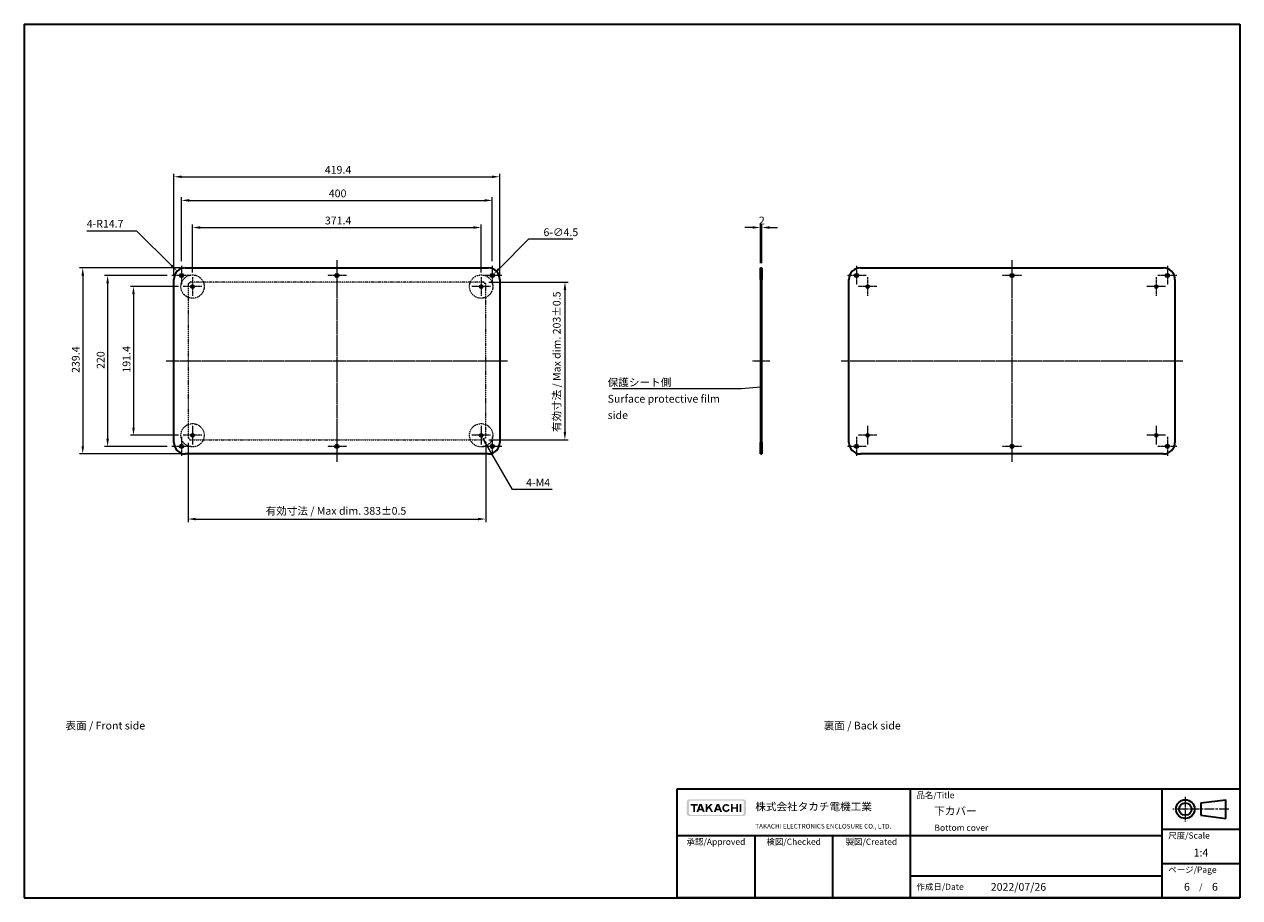
# Model space of a CAD drawing. Units: millimetres. Extents: x 10 to 7749, y 5 to 1691.
# Drawn here: x 6185 to 7749, y 5 to 1129 of the extents above; entities that cross this region are included whole.
import ezdxf
from ezdxf.enums import TextEntityAlignment as Align

# ---------------------------------------------------------------- set-up
doc = ezdxf.new("R2010")
doc.units = ezdxf.units.MM
doc.header["$LTSCALE"] = 0.6666666666666666
doc.linetypes.add('CHAIN', pattern=[0.35429999999999995, 0.2362, -0.0295, 0.0591, -0.0295])
doc.linetypes.add('DASH_DOUBLE_DOT', pattern=[0.43979999999999997, 0.24, -0.06, 0.0098, -0.06, 0.01, -0.06])
doc.layers.get('Defpoints').update_dxf_attribs({"lineweight": 25})
for name, color, linetype, lineweight in [('Border (ISO)', 7, 'Continuous', 35), ('Center Mark (ISO)', 131, 'Continuous', 18), ('Centerline (ISO)', 131, 'Continuous', 18), ('Dimension (ISO)', 7, 'Continuous', 18), ('Dimension (ISO) @ 1', 7, 'Continuous', 18), ('Hatch (ISO)', 1, 'Continuous', 18), ('Sketch Geometry (ISO)', 7, 'Continuous', 18), ('Symbol (ISO)', 7, 'Continuous', 18), ('Title (ISO)', 7, 'Continuous', 35), ('Visible (ISO)', 7, 'Continuous', 35), ('Visible Narrow (ISO)', 7, 'Continuous', 25)]:
    doc.layers.add(name, color=color, linetype=linetype, lineweight=lineweight)
doc.styles.add('Note Text (TK)', font='MS PGothic.ttf')
doc.styles.add('文字スタイル67', font='arial.ttf')
doc.dimstyles.new('Default - Method 1b (TK)', dxfattribs={"dimscale": 0.6666666666666666, "dimtxt": 2.5, "dimasz": 2.5, "dimexe": 1, "dimexo": 1.499999999999999, "dimgap": 1, "dimtad": 1, "dimtoh": 1, "dimrnd": 1e-08, "dimdsep": 46, "dimtxsty": 'Note Text (TK)', "dimcen": 0.09, "dimdle": 5, "dimclrd": 100, "dimclre": 100, "dimclrt": 7, "dimadec": 1, "dimazin": 1, "dimtfac": 1, "dimtmove": 0, "dimatfit": 3, "dimfxl": 1, "dimtolj": 1, "dimlwd": -1, "dimlwe": -1, "dimarcsym": 0})
doc.dimstyles.new('Default - Method 1b (TK)$7', dxfattribs={"dimscale": 0.6666666666666666, "dimtxt": 2.5, "dimasz": 2.5, "dimexe": 1, "dimexo": 1.499999999999999, "dimgap": 1, "dimtad": 1, "dimtoh": 1, "dimrnd": 1e-08, "dimdsep": 46, "dimtxsty": 'Note Text (TK)', "dimcen": 0.09, "dimdle": 5, "dimclrd": 100, "dimclre": 100, "dimclrt": 7, "dimadec": 1, "dimazin": 1, "dimtfac": 1, "dimtmove": 0, "dimatfit": 3, "dimfxl": 1, "dimtolj": 1, "dimlwd": -1, "dimlwe": -1, "dimarcsym": 0})

# ---------------------------------------------------------------- blocks, each defined once
blk = doc.blocks.new('図面枠 tk図枠')
at = {"layer": 'Border (ISO)'}
for p, q in [((14.49999999999999, 289), (405.4999999999999, 289)), ((14.49999999999999, 289), (14.50000000000001, 8.000000000000007)), ((405.4999999999999, 289), (405.4999999999999, 8.000000000000007)), ((14.50000000000001, 8.000000000000007), (405.4999999999999, 8.000000000000007))]:
    blk.add_line(p, q, dxfattribs=at)
blk = doc.blocks.new('表題欄 tk表題欄')
at = {"layer": 'Hatch (ISO)'}
h = blk.add_hatch(color=256, dxfattribs=at)
edge = h.paths.add_edge_path(flags=0)
edge.add_arc((95.57537688673352, 236.2990653650367), 0.5958259999999996, 269.9999999999897, 360)
edge.add_line((96.17120288673351, 236.2990653650368), (96.17120288673348, 239.7107813650365))
edge.add_arc((95.5753768867335, 239.7107813650366), 0.5958259999999996, 0, 90.0000000000068)
edge.add_line((95.57537688673342, 240.3066073650366), (79.13710888673356, 240.3066073650366))
edge.add_arc((79.13710888673353, 239.7107813650366), 0.5958259999999996, 89.99999999999744, 180)
edge.add_line((78.54128288673353, 239.7107813650365), (78.54128288673331, 236.2990653650368))
edge.add_arc((79.13710888673332, 236.2990653650365), 0.5958259999999996, 180, 270.0000000000231)
edge.add_line((79.13710888673356, 235.7032393650365), (95.57537688673342, 235.7032393650367))
edge = h.paths.add_edge_path()
edge.add_line((77.83935088673357, 239.9556413650366), (77.83935088673357, 236.0542053650368))
edge.add_arc((78.54128288673346, 236.0542053650367), 0.7019319999998935, 180, 270.0000000000087)
edge.add_line((78.54128288673357, 235.3522733650368), (96.17120288673352, 235.3522733650368))
edge.add_arc((96.17120288673351, 236.0542053650367), 0.7019319999998921, 270, 360)
edge.add_line((96.8731348867334, 236.0542053650368), (96.87313488673352, 239.9556413650366))
edge.add_arc((96.1712028867336, 239.9556413650367), 0.7019319999998921, 0, 90.00000000000873)
edge.add_line((96.17120288673348, 240.6575733650367), (78.54128288673357, 240.6575733650366))
edge.add_arc((78.54128288673357, 239.9556413650366), 0.7019319999999984, 90, 180)
for points in [[(79.07181288673355, 239.1476033650369), (79.07181288673355, 238.6578833650367), (79.92066088673353, 238.6578833650367), (79.92066088673353, 236.6581933650368), (80.50832488673353, 236.6581933650368), (80.50832488673353, 238.6578833650367), (81.35717288673355, 238.6578833650367), (81.35717288673355, 239.1476033650369)], [(85.68407849525303, 236.6581933650368), (84.9434673993943, 237.8918698287545), (84.41792288673358, 237.3246628822781), (84.41792288673358, 236.6581933650368), (83.89555488673355, 236.6581933650368), (83.89555488673355, 239.1476033650369), (84.41792288673358, 239.1476033650369), (84.41792288673358, 238.0993979968839), (85.38913556809511, 239.1476033650369), (86.10696490847272, 239.1476033650369), (85.31925422435492, 238.2974470774499), (86.30334488673353, 236.6581933650368)], [(92.09142939614459, 239.1476033650369), (92.09142939614459, 236.6581933650368), (92.60971639614465, 236.6581933650368), (92.60971639614465, 237.6580383650368), (93.76872039614462, 237.6580383650368), (93.76872039614462, 236.6581933650368), (94.28700739614459, 236.6581933650368), (94.28700739614459, 239.1476033650369), (93.76872039614462, 239.1476033650369), (93.76872039614462, 238.1477583650367), (92.60971639614465, 238.1477583650367), (92.60971639614465, 239.1476033650369)], [(94.84202339614467, 239.1476033650369), (94.84202339614467, 236.6581933650368), (95.36439139614473, 236.6581933650368), (95.36439139614473, 239.1476033650369)]]:
    blk.add_hatch(color=256, dxfattribs=at).paths.add_polyline_path(points)
h = blk.add_hatch(color=256, dxfattribs=at)
h.paths.add_polyline_path([(82.59020695886475, 237.7110913650368), (81.95242681460243, 237.7110913650368), (82.27131688673356, 238.5794973650367)], flags=0)
h.paths.add_polyline_path([(82.77903014574996, 237.1968853650368), (81.76360362771717, 237.1968853650368), (81.56578886050404, 236.6581933650368), (80.94907288673355, 236.6581933650368), (81.86321688673357, 239.1476033650369), (82.67941688673353, 239.1476033650369), (83.59356088673351, 236.6581933650368), (82.97684491296302, 236.6581933650368)])
h = blk.add_hatch(color=256, dxfattribs=at)
h.paths.add_polyline_path([(87.52707281460246, 237.7110913650368), (88.16485295886469, 237.7110913650368), (87.84596288673359, 238.5794973650367)], flags=0)
h.paths.add_polyline_path([(87.14043486050403, 236.6581933650368), (87.3382496277172, 237.1968853650368), (88.35367614574989, 237.1968853650368), (88.551490912963, 236.6581933650368), (89.16820688673343, 236.6581933650368), (88.25406288673352, 239.1476033650369), (87.43786288673356, 239.1476033650369), (86.52371888673358, 236.6581933650368)])
h = blk.add_hatch(color=256, dxfattribs=at)
edge = h.paths.add_edge_path()
edge.add_arc((90.52309888673334, 237.9028983650369), 1.273272000000011, 38.55054079078439, 336.5820184016556)
edge.add_line((91.69149139614446, 237.3968543650369), (91.17255542714857, 237.6216113977801))
edge.add_ellipse((90.52309888673352, 237.9028983650369), major_axis=(0, -0.7998759999999119), ratio=0.8673469387756529, start_angle=128.5505407907963, end_angle=426.582018401653, ccw=False)
edge.add_line((91.09381514418376, 238.3576891122095), (91.51887237036831, 238.6964075050431))
at = {"layer": 'Title (ISO)'}
for p, q in [((74.70882392282105, 244.052739026017), (255.7088239228211, 244.052739026017)), ((74.70882392282105, 209.052739026017), (74.70882392282105, 244.052739026017)), ((149.7088239228211, 244.052739026017), (149.7088239228211, 209.052739026017)), ((230.7088239228211, 244.052739026017), (230.7088239228211, 209.052739026017)), ((255.7088239228211, 244.052739026017), (255.7088239228211, 209.052739026017)), ((243.2088239228211, 239.552739026017), (251.2088239228211, 240.5527390260171)), ((243.2088239228211, 239.552739026017), (243.2088239228211, 235.552739026017)), ((251.2088239228211, 234.552739026017), (251.2088239228211, 240.5527390260171)), ((243.2088239228211, 235.552739026017), (251.2088239228211, 234.552739026017)), ((230.7088239228211, 231.052739026017), (255.7088239228211, 231.052739026017)), ((74.70882392282105, 229.052739026017), (230.7088239228211, 229.052739026017)), ((99.70882392282108, 229.052739026017), (99.70882392282108, 209.052739026017)), ((124.708823922821, 229.052739026017), (124.708823922821, 209.052739026017)), ((230.7088239228211, 220.052739026017), (255.7088239228211, 220.052739026017)), ((149.7088239228211, 216.052739026017), (230.7088239228211, 216.052739026017)), ((255.7088239228211, 209.052739026017), (74.70882392282105, 209.052739026017))]:
    blk.add_line(p, q, dxfattribs=at)
at = {"layer": 'Title (ISO)', "color": 4, "linetype": 'CHAIN', "lineweight": 18, "ltscale": 8.889559745788574}
blk.add_line((238.2088239228211, 241.552739026017), (238.2088239228211, 233.552739026017), dxfattribs=at)
at = {"layer": 'Title (ISO)', "color": 4, "linetype": 'CHAIN', "lineweight": 18, "ltscale": 20.00163269042969}
blk.add_line((252.2088239228211, 237.552739026017), (234.2088239228211, 237.552739026017), dxfattribs=at)
at = {"layer": 'Title (ISO)'}
for radius in [3, 2]:
    blk.add_circle((238.2088239228211, 237.552739026017), radius, dxfattribs=at)
at = {"layer": 'Title (ISO)', "color": 1, "char_height": 2.000000029802322, "line_spacing_factor": 1.5, "style": 'Note Text (TK)'}
for s, insert, attachment_point in [('\\fＭＳ Ｐゴシック|b0|i0;{\\H2.0000;品名/Title}', (151.708823922821, 242.052739026017), 4), ('\\fＭＳ Ｐゴシック|b0|i0;{\\H2.0000;承認/Approved}', (87.20882392282108, 227.052739026017), 5), ('\\fＭＳ Ｐゴシック|b0|i0;{\\H2.0000;検図/Checked}', (112.208823922821, 227.052739026017), 5), ('\\fＭＳ Ｐゴシック|b0|i0;{\\H2.0000;製図/Created}', (137.2088239228211, 227.052739026017), 5), ('\\fＭＳ Ｐゴシック|b0|i0;{\\H2.0000;尺度/Scale}', (232.7088239228211, 229.052739026017), 4), ('\\fＭＳ Ｐゴシック|b0|i0;{\\H2.0000;ページ/Page}', (232.7088239228211, 218.052739026017), 4), ('\\fＭＳ Ｐゴシック|b0|i0;{\\H2.0000;作成日/Date}', (151.708823922821, 212.552739026017), 4)]:
    blk.add_mtext(s, dxfattribs=dict(at, insert=insert, attachment_point=attachment_point))
at = {"layer": 'Title (ISO)', "color": 7, "line_spacing_factor": 1.5, "style": 'Note Text (TK)'}
for s, insert, char_height, attachment_point in [('株式会社タカチ電機工業', (99.87313488673345, 238.052739026017), 2.5, 4), ('\\fArial|b0|i0;{\\H1.4986;TAKACHI ELECTRONICS ENCLOSURE CO., LTD.}', (99.87313488673342, 232.052739026017), 1.49859994649887, 4), ('\\fＭＳ Ｐゴシック|b0|i0;{\\H2.0000;/}', (243.2088239228211, 212.5527390260171), 2.000000029802322, 5)]:
    blk.add_mtext(s, dxfattribs=dict(at, insert=insert, char_height=char_height, attachment_point=attachment_point))
at = {"layer": 'Title (ISO)', "color": 7}
for tag, p, height, style in [('<品名>_001', (157.4673466500938, 235.6677958441988), 2.5, 'Note Text (TK)'), ('<Title>_001', (157.4878143697324, 230.5520568828656), 2.000000029802322, '文字スタイル67'), ('作成日_001', (175.8664943773665, 211.2814322078352), 2.5, 'Note Text (TK)'), ('<ページ_No.>_001', (237.9488807410029, 211.3027390260171), 2.5, 'Note Text (TK)'), ('<総ページ数>_001', (246.7997330137301, 211.3027390260171), 2.5, 'Note Text (TK)')]:
    blk.add_attdef(tag, p, '', height=height, dxfattribs=dict(at, style=style))
at = {"layer": 'Title (ISO)', "color": 7, "style": 'Note Text (TK)'}
blk.add_attdef('<尺度>', text='', height=2.5, dxfattribs=at).set_placement((243.2088239228211, 223.5527390260171), align=Align.MIDDLE_CENTER)
blk = doc.blocks.new('*D72')
at = {"layer": 'Defpoints', "color": 0}
for p in [(6797.227637358915, 933.1107655836134), (6377.827637358916, 801.1107655836134), (6797.227637358915, 801.1107655836134)]:
    blk.add_point(p, dxfattribs=at)
at = {"layer": 'Dimension (ISO)', "color": 100}
for p, q in [((6377.827637358916, 807.1107655836136), (6377.827637358916, 937.1107655836134)), ((6387.827637358916, 933.1107655836134), (6787.227637358916, 933.1107655836134)), ((6797.227637358915, 807.1107655836136), (6797.227637358915, 937.1107655836134))]:
    blk.add_line(p, q, dxfattribs=at)
for points in [[(6387.827637358916, 934.77743225028), (6387.827637358916, 931.4440989169467), (6377.827637358916, 933.1107655836134)], [(6787.227637358916, 934.77743225028), (6787.227637358916, 931.4440989169467), (6797.227637358915, 933.1107655836134)]]:
    blk.add_solid(points, dxfattribs=at)
at = {"layer": 'Dimension (ISO)', "color": 7, "insert": (6571.987864631643, 942.1107655836134), "char_height": 10, "attachment_point": 4, "style": 'Note Text (TK)'}
blk.add_mtext('\\A1;419.4', dxfattribs=at)
blk = doc.blocks.new('*D73')
at = {"layer": 'Defpoints', "color": 0}
for p in [(6787.527637358916, 902.7236241798558), (6387.527637358916, 818.3607655836134), (6787.527637358916, 818.3607655836125)]:
    blk.add_point(p, dxfattribs=at)
at = {"layer": 'Dimension (ISO)', "color": 100}
for p, q in [((6387.527637358916, 824.3607655836134), (6387.527637358916, 906.7236241798558)), ((6397.527637358916, 902.7236241798558), (6777.527637358916, 902.7236241798558)), ((6787.527637358916, 824.3607655836125), (6787.527637358916, 906.7236241798558))]:
    blk.add_line(p, q, dxfattribs=at)
for points in [[(6397.527637358916, 904.3902908465225), (6397.527637358916, 901.0569575131892), (6387.527637358916, 902.7236241798558)], [(6777.527637358916, 904.3902908465225), (6777.527637358916, 901.0569575131892), (6787.527637358916, 902.7236241798558)]]:
    blk.add_solid(points, dxfattribs=at)
at = {"layer": 'Dimension (ISO)', "color": 7, "insert": (6577.129910086189, 911.7236241798558), "char_height": 10, "attachment_point": 4, "style": 'Note Text (TK)'}
blk.add_mtext('\\A1;400', dxfattribs=at)
blk = doc.blocks.new('*D74')
at = {"layer": 'Defpoints', "color": 0}
for p in [(6773.227637358916, 867.8107655836131), (6401.827637358916, 803.8107655836131), (6773.227637358916, 803.8107655836131)]:
    blk.add_point(p, dxfattribs=at)
at = {"layer": 'Dimension (ISO)', "color": 100}
for p, q in [((6401.827637358916, 809.8107655836131), (6401.827637358916, 871.8107655836133)), ((6411.827637358917, 867.8107655836131), (6763.227637358916, 867.8107655836131)), ((6773.227637358916, 809.8107655836131), (6773.227637358916, 871.8107655836133))]:
    blk.add_line(p, q, dxfattribs=at)
for points in [[(6411.827637358917, 869.4774322502798), (6411.827637358917, 866.1440989169467), (6401.827637358916, 867.8107655836131)], [(6763.227637358916, 869.4774322502798), (6763.227637358916, 866.1440989169467), (6773.227637358916, 867.8107655836131)]]:
    blk.add_solid(points, dxfattribs=at)
at = {"layer": 'Dimension (ISO)', "color": 7, "insert": (6572.101500995279, 876.8107655836131), "char_height": 10, "attachment_point": 4, "style": 'Note Text (TK)'}
blk.add_mtext('\\A1;371.4', dxfattribs=at)
blk = doc.blocks.new('*D75')
at = {"layer": 'Defpoints', "color": 0}
for p in [(7134.495528797116, 867.8107655836131), (7132.495528797115, 815.8107655836133), (7134.495528797116, 815.8107655836133)]:
    blk.add_point(p, dxfattribs=at)
at = {"layer": 'Dimension (ISO)', "color": 100}
for p, q in [((7122.495528797116, 867.8107655836131), (7112.495528797115, 867.8107655836131)), ((7132.495528797115, 821.8107655836131), (7132.495528797115, 871.8107655836133)), ((7132.495528797115, 867.8107655836131), (7134.495528797116, 867.8107655836131)), ((7134.495528797116, 821.8107655836131), (7134.495528797116, 871.8107655836133)), ((7144.495528797115, 867.8107655836131), (7154.495528797115, 867.8107655836131))]:
    blk.add_line(p, q, dxfattribs=at)
for points in [[(7122.495528797116, 869.4774322502798), (7122.495528797116, 866.1440989169467), (7132.495528797115, 867.8107655836131)], [(7144.495528797115, 869.4774322502798), (7144.495528797115, 866.1440989169467), (7134.495528797116, 867.8107655836131)]]:
    blk.add_solid(points, dxfattribs=at)
at = {"layer": 'Dimension (ISO)', "color": 7, "insert": (7130.597801524388, 876.8107655836131), "char_height": 10, "attachment_point": 4, "style": 'Note Text (TK)'}
blk.add_mtext('\\A1;2', dxfattribs=at)
blk = doc.blocks.new('*D76')
at = {"layer": 'Defpoints', "color": 0}
for p in [(6392.52763735892, 815.8107655836136), (6260.527637358918, 576.4107655836139), (6392.52763735892, 576.4107655836139)]:
    blk.add_point(p, dxfattribs=at)
at = {"layer": 'Dimension (ISO)', "color": 100}
for p, q in [((6386.52763735892, 815.8107655836136), (6256.527637358917, 815.8107655836136)), ((6260.527637358918, 805.8107655836137), (6260.527637358918, 586.4107655836139)), ((6386.52763735892, 576.4107655836139), (6256.527637358917, 576.4107655836139))]:
    blk.add_line(p, q, dxfattribs=at)
for points in [[(6258.860970692251, 805.8107655836137), (6262.194304025585, 805.8107655836137), (6260.527637358918, 815.8107655836136)], [(6258.860970692251, 586.4107655836139), (6262.194304025585, 586.4107655836139), (6260.527637358918, 576.4107655836139)]]:
    blk.add_solid(points, dxfattribs=at)
at = {"layer": 'Dimension (ISO)', "color": 7, "insert": (6251.527637358916, 680.6846292199771), "char_height": 10, "attachment_point": 4, "rotation": 90, "style": 'Note Text (TK)'}
blk.add_mtext('\\A1;239.4', dxfattribs=at)
blk = doc.blocks.new('*D77')
at = {"layer": 'Defpoints', "color": 0}
for p in [(6375.277637358919, 806.1107655836138), (6292.569869283921, 586.1107655836137), (6375.277637358919, 586.1107655836137)]:
    blk.add_point(p, dxfattribs=at)
at = {"layer": 'Dimension (ISO)', "color": 100}
for p, q in [((6369.277637358919, 806.1107655836138), (6288.569869283922, 806.1107655836138)), ((6292.569869283921, 796.1107655836139), (6292.569869283921, 596.1107655836136)), ((6369.277637358919, 586.1107655836137), (6288.569869283922, 586.1107655836137))]:
    blk.add_line(p, q, dxfattribs=at)
for points in [[(6290.903202617254, 796.1107655836139), (6294.236535950588, 796.1107655836139), (6292.569869283921, 806.1107655836138)], [(6290.903202617254, 596.1107655836136), (6294.236535950588, 596.1107655836136), (6292.569869283921, 586.1107655836137)]]:
    blk.add_solid(points, dxfattribs=at)
at = {"layer": 'Dimension (ISO)', "color": 7, "insert": (6283.569869283919, 685.8266746745226), "char_height": 10, "attachment_point": 4, "rotation": 90, "style": 'Note Text (TK)'}
blk.add_mtext('\\A1;220', dxfattribs=at)
blk = doc.blocks.new('*D78')
at = {"layer": 'Defpoints', "color": 0}
for p in [(6389.827637358919, 791.8107655836137), (6325.827637358918, 600.4107655836139), (6389.827637358919, 600.4107655836139)]:
    blk.add_point(p, dxfattribs=at)
at = {"layer": 'Dimension (ISO)', "color": 100}
for p, q in [((6383.827637358919, 791.8107655836137), (6321.827637358918, 791.8107655836137)), ((6325.827637358918, 781.8107655836137), (6325.827637358918, 610.4107655836139)), ((6383.827637358919, 600.4107655836139), (6321.827637358918, 600.4107655836139))]:
    blk.add_line(p, q, dxfattribs=at)
for points in [[(6324.160970692251, 781.8107655836137), (6327.494304025584, 781.8107655836137), (6325.827637358918, 791.8107655836137)], [(6324.160970692251, 610.4107655836139), (6327.494304025584, 610.4107655836139), (6325.827637358918, 600.4107655836139)]]:
    blk.add_solid(points, dxfattribs=at)
at = {"layer": 'Dimension (ISO)', "color": 7, "insert": (6316.827637358915, 681.0823564927042), "char_height": 10, "attachment_point": 4, "rotation": 90, "style": 'Note Text (TK)'}
blk.add_mtext('\\A1;191.4', dxfattribs=at)
blk = doc.blocks.new('*D79')
at = {"layer": 'Defpoints', "color": 0}
for p in [(6382.133167675473, 811.5052352670542), (6392.527637358917, 801.110765583614)]:
    blk.add_point(p, dxfattribs=at)
at = {"layer": 'Dimension (ISO)', "color": 100}
for p, q in [((6265.637714689345, 863.7180081049546), (6329.920394837549, 863.7180081049546)), ((6329.920394837549, 863.7180081049546), (6375.062099863606, 818.576303078918))]:
    blk.add_line(p, q, dxfattribs=at)
blk.add_solid([(6376.240611165583, 819.7548143808962), (6373.883588561628, 817.3977917769398), (6382.133167675473, 811.5052352670542)], dxfattribs=at)
at = {"layer": 'Dimension (ISO)', "color": 7, "insert": (6265.637714689345, 872.6980081049546), "char_height": 10, "attachment_point": 4, "style": 'Note Text (TK)'}
blk.add_mtext('\\A1;\\fＭＳ Ｐゴシック|b0|i0;{\\H9.9600;4-R14.7}', dxfattribs=at)
blk = doc.blocks.new('*D80')
at = {"layer": 'Defpoints', "color": 0}
for p in [(6785.936647101245, 804.519775325944), (6789.118627616585, 807.7017558412826)]:
    blk.add_point(p, dxfattribs=at)
at = {"layer": 'Dimension (ISO)', "color": 100}
for p, q in [((6834.183501282756, 852.7666295074395), (6796.189695428451, 814.772823653147)), ((6891.064546955864, 852.7666295074386), (6834.183501282756, 852.7666295074395)), ((6787.167637358916, 806.1107655836136), (6787.887637358915, 806.1107655836131)), ((6787.527637358917, 805.7507655836134), (6787.527637358917, 806.4707655836137))]:
    blk.add_line(p, q, dxfattribs=at)
blk.add_solid([(6795.011184126472, 815.9513349551248), (6797.368206730429, 813.5943123511689), (6789.118627616585, 807.7017558412826)], dxfattribs=at)
at = {"layer": 'Dimension (ISO)', "color": 7, "insert": (6853.43159241041, 861.7466295074391), "char_height": 10, "attachment_point": 4, "style": 'Note Text (TK)'}
blk.add_mtext('\\A1;\\fＭＳ Ｐゴシック|b0|i0;{\\H9.9600;6-∅4.5}', dxfattribs=at)
blk = doc.blocks.new('*D69')
at = {"layer": 'Defpoints', "color": 0}
for p in [(6396.027637358915, 596.6107655836125), (6779.027637358916, 596.6107655836125), (6779.027637358916, 492.6107655836124)]:
    blk.add_point(p, dxfattribs=at)
at = {"layer": 'Dimension (ISO)', "color": 100}
for p, q in [((6396.027637358915, 590.6107655836125), (6396.027637358915, 488.6107655836124)), ((6779.027637358916, 590.6107655836125), (6779.027637358916, 488.6107655836124)), ((6406.027637358916, 492.6107655836124), (6769.027637358916, 492.6107655836124))]:
    blk.add_line(p, q, dxfattribs=at)
for points in [[(6406.027637358916, 494.2774322502791), (6406.027637358916, 490.9440989169458), (6396.027637358915, 492.6107655836124)], [(6769.027637358916, 494.2774322502791), (6769.027637358916, 490.9440989169458), (6779.027637358916, 492.6107655836124)]]:
    blk.add_solid(points, dxfattribs=at)
at = {"layer": 'Dimension (ISO)', "color": 7, "insert": (6495.963546449825, 503.1753110381579), "char_height": 10, "attachment_point": 4, "style": 'Note Text (TK)'}
blk.add_mtext('\\A1;\\fＭＳ Ｐゴシック|b0|i0;{\\H9.9600;有効寸法 / Max dim. 383±0.5}', dxfattribs=at)
blk = doc.blocks.new('*D70')
at = {"layer": 'Defpoints', "color": 0}
for p in [(6777.027637358919, 797.610765583613), (6777.027637358919, 594.6107655836136), (6881.027637358918, 594.6107655836136)]:
    blk.add_point(p, dxfattribs=at)
at = {"layer": 'Dimension (ISO)', "color": 100}
for p, q in [((6783.02763735892, 797.610765583613), (6885.027637358918, 797.610765583613)), ((6881.027637358918, 787.610765583613), (6881.027637358918, 604.6107655836136)), ((6783.02763735892, 594.6107655836136), (6885.027637358918, 594.6107655836136))]:
    blk.add_line(p, q, dxfattribs=at)
for points in [[(6879.360970692251, 787.610765583613), (6882.694304025584, 787.610765583613), (6881.027637358918, 797.610765583613)], [(6879.360970692251, 604.6107655836136), (6882.694304025584, 604.6107655836136), (6881.027637358918, 594.6107655836136)]]:
    blk.add_solid(points, dxfattribs=at)
at = {"layer": 'Dimension (ISO)', "color": 7, "insert": (6870.463091904371, 604.5466746745216), "char_height": 10, "attachment_point": 4, "rotation": 90, "style": 'Note Text (TK)'}
blk.add_mtext('\\A1;\\fＭＳ Ｐゴシック|b0|i0;{\\H9.9600;有効寸法 / Max dim. 203±0.5}', dxfattribs=at)
blk = doc.blocks.new('*D71')
at = {"layer": 'Defpoints', "color": 0}
for p in [(6772.227637358915, 602.1428163911819), (6774.227637358915, 598.6787147760447)]:
    blk.add_point(p, dxfattribs=at)
at = {"layer": 'Dimension (ISO)', "color": 100}
for p, q in [((6772.867637358917, 600.4107655836133), (6773.587637358915, 600.4107655836133)), ((6773.227637358916, 600.0507655836136), (6773.227637358916, 600.7707655836139)), ((6813.506033155211, 530.64653761707), (6779.227637358916, 590.0184607382007)), ((6864.585113780241, 530.64653761707), (6813.506033155211, 530.64653761707))]:
    blk.add_line(p, q, dxfattribs=at)
blk.add_solid([(6780.671013031891, 590.8517940715341), (6777.784261685941, 589.1851274048672), (6774.227637358915, 598.6787147760447)], dxfattribs=at)
at = {"layer": 'Dimension (ISO)', "color": 7, "insert": (6827.994204689329, 539.6465376170694), "char_height": 10, "attachment_point": 4, "style": 'Note Text (TK)'}
blk.add_mtext('\\A1; \\fＭＳ Ｐゴシック|b0|i0;4-M4', dxfattribs=at)

msp = doc.modelspace()

# ---------------------------------------------------------------- linework, layer by layer
at = {"layer": 'Center Mark (ISO)', "linetype": 'CHAIN', "ltscale": 6.806045532226562}
for p, q in [((6387.527637358916, 818.3607655836134), (6387.527637358916, 793.8607655836134)), ((6587.527637358916, 818.3607655836125), (6587.527637358916, 793.8607655836125)), ((6787.527637358916, 818.3607655836125), (6787.527637358916, 793.8607655836125)), ((7256.259662804396, 818.3607655836125), (7256.259662804396, 793.8607655836125)), ((7456.259662804398, 818.3607655836125), (7456.259662804398, 793.8607655836125)), ((7656.259662804398, 818.3607655836134), (7656.259662804398, 793.8607655836134)), ((6399.777637358916, 806.1107655836136), (6375.277637358916, 806.1107655836136)), ((6599.777637358916, 806.1107655836124), (6575.277637358915, 806.1107655836124)), ((6799.777637358916, 806.1107655836124), (6775.277637358915, 806.1107655836124)), ((7268.509662804397, 806.1107655836124), (7244.009662804398, 806.1107655836124)), ((7468.509662804398, 806.1107655836124), (7444.009662804397, 806.1107655836124)), ((7668.509662804398, 806.1107655836136), (7644.009662804397, 806.1107655836136)), ((6387.527637358916, 598.3607655836134), (6387.527637358916, 573.8607655836134)), ((6587.527637358916, 598.3607655836134), (6587.527637358916, 573.8607655836125)), ((6787.527637358916, 598.3607655836134), (6787.527637358916, 573.8607655836125)), ((7256.259662804398, 598.3607655836134), (7256.259662804398, 573.8607655836125)), ((7456.259662804398, 598.3607655836134), (7456.259662804398, 573.8607655836125)), ((7656.259662804398, 598.3607655836134), (7656.259662804398, 573.8607655836134)), ((6399.777637358916, 586.1107655836134), (6375.277637358916, 586.1107655836134)), ((6599.777637358916, 586.1107655836134), (6575.277637358915, 586.1107655836134)), ((6799.777637358916, 586.1107655836134), (6775.277637358915, 586.1107655836134)), ((7268.509662804397, 586.1107655836134), (7244.009662804398, 586.1107655836134)), ((7468.509662804398, 586.1107655836134), (7444.009662804397, 586.1107655836134)), ((7668.509662804398, 586.1107655836134), (7644.009662804397, 586.1107655836134))]:
    msp.add_line(p, q, dxfattribs=at)
at = {"layer": 'Center Mark (ISO)', "linetype": 'CHAIN', "ltscale": 6.667144298553466}
for p, q in [((6401.827637358916, 803.8107655836131), (6401.827637358916, 779.8107655836131)), ((6773.227637358916, 803.8107655836131), (6773.227637358916, 779.8107655836131)), ((7270.559662804396, 803.8107655836131), (7270.559662804396, 779.8107655836131)), ((7641.959662804396, 803.8107655836131), (7641.959662804396, 779.8107655836131)), ((6413.827637358917, 791.8107655836131), (6389.827637358916, 791.8107655836131)), ((6785.227637358916, 791.8107655836131), (6761.227637358915, 791.8107655836131)), ((7282.559662804397, 791.8107655836131), (7258.559662804398, 791.8107655836131)), ((7653.959662804396, 791.8107655836131), (7629.959662804397, 791.8107655836131)), ((6401.827637358916, 612.4107655836136), (6401.827637358916, 588.4107655836136)), ((6773.227637358916, 612.4107655836136), (6773.227637358916, 588.4107655836126)), ((7270.559662804396, 612.4107655836136), (7270.559662804396, 588.4107655836126)), ((7641.959662804397, 612.4107655836136), (7641.959662804397, 588.4107655836136)), ((6413.827637358917, 600.4107655836136), (6389.827637358916, 600.4107655836136)), ((6785.227637358916, 600.4107655836136), (6761.227637358915, 600.4107655836136)), ((7282.559662804397, 600.4107655836136), (7258.559662804398, 600.4107655836136)), ((7653.959662804398, 600.4107655836136), (7629.959662804397, 600.4107655836136))]:
    msp.add_line(p, q, dxfattribs=at)
at = {"layer": 'Centerline (ISO)', "linetype": 'CHAIN', "ltscale": 23.99096870422363}
for p, q in [((6587.527637358916, 825.8107655836131), (6587.527637358916, 566.4107655836136)), ((7456.259662804398, 825.8107655836131), (7456.259662804398, 566.4107655836136)), ((6367.827637358916, 696.1107655836134), (6807.227637358916, 696.1107655836125)), ((7236.559662804397, 696.1107655836125), (7675.959662804396, 696.1107655836134))]:
    msp.add_line(p, q, dxfattribs=at)
at = {"layer": 'Centerline (ISO)', "linetype": 'CHAIN', "ltscale": 6.111540794372558}
msp.add_line((7122.49552879712, 696.1107655836125), (7144.495528797119, 696.1107655836125), dxfattribs=at)
at = {"layer": 'Sketch Geometry (ISO)', "color": 4, "linetype": 'DASH_DOUBLE_DOT', "lineweight": 18, "ltscale": 0.4474907219409943}
for p, q in [((6398.027637358916, 795.6107655836125), (6396.027637358915, 795.6107655836125)), ((6398.027637358916, 797.6107655836125), (6398.027637358916, 795.6107655836125)), ((6777.027637358916, 795.6107655836125), (6777.027637358916, 797.6107655836125)), ((6779.027637358916, 795.6107655836125), (6777.027637358916, 795.6107655836125)), ((6396.027637358915, 596.6107655836125), (6398.027637358916, 596.6107655836125)), ((6398.027637358916, 596.6107655836125), (6398.027637358916, 594.6107655836134)), ((6777.027637358916, 594.6107655836134), (6777.027637358916, 596.6107655836134)), ((6777.027637358916, 596.6107655836125), (6779.027637358916, 596.6107655836125))]:
    msp.add_line(p, q, dxfattribs=at)
at = {"layer": 'Sketch Geometry (ISO)', "color": 4, "linetype": 'DASH_DOUBLE_DOT', "lineweight": 18, "ltscale": 8.701507568359375}
for p, q in [((6396.027637358915, 795.6107655836125), (6396.027637358915, 596.6107655836125)), ((6779.027637358916, 596.6107655836125), (6779.027637358916, 795.6107655836125))]:
    msp.add_line(p, q, dxfattribs=at)
at = {"layer": 'Sketch Geometry (ISO)', "color": 4, "linetype": 'DASH_DOUBLE_DOT', "lineweight": 18, "ltscale": 8.976617813110352}
for p, q in [((6777.027637358916, 797.6107655836125), (6398.027637358916, 797.6107655836125)), ((6398.027637358916, 594.6107655836134), (6777.027637358916, 594.6107655836134))]:
    msp.add_line(p, q, dxfattribs=at)
at = {"layer": 'Sketch Geometry (ISO)', "color": 4, "linetype": 'DASH_DOUBLE_DOT', "lineweight": 18, "ltscale": 8.929038047790527}
for centre in [(6401.827637358916, 791.8107655836131), (6773.227637358916, 791.8107655836131), (6401.827637358916, 600.4107655836136), (6773.227637358916, 600.4107655836136)]:
    msp.add_circle(centre, 14.99999999999999, dxfattribs=at)
at = {"layer": 'Visible (ISO)'}
for p, q in [((6392.527637358917, 815.8107655836133), (6782.527637358916, 815.8107655836133)), ((7132.495528797115, 815.8107655836133), (7134.495528797116, 815.8107655836133)), ((7132.495528797119, 801.1107655836134), (7132.495528797115, 815.8107655836133)), ((7134.495528797116, 815.8107655836133), (7134.495528797121, 801.1107655836134)), ((7261.259662804397, 815.8107655836133), (7651.259662804398, 815.8107655836133)), ((6377.827637358916, 591.1107655836134), (6377.827637358916, 801.1107655836134)), ((6797.227637358915, 801.1107655836134), (6797.227637358915, 591.1107655836125)), ((7132.495528797119, 801.1107655836134), (7132.495528797119, 591.1107655836125)), ((7134.495528797121, 591.1107655836125), (7134.495528797121, 801.1107655836134)), ((7246.559662804397, 591.1107655836125), (7246.559662804397, 801.1107655836134)), ((7665.959662804397, 801.1107655836134), (7665.959662804397, 591.1107655836134)), ((7132.495528797115, 576.4107655836126), (7132.495528797119, 591.1107655836125)), ((7134.495528797121, 591.1107655836125), (7134.495528797116, 576.4107655836126)), ((6782.527637358916, 576.4107655836126), (6392.527637358917, 576.4107655836136)), ((7132.495528797115, 576.4107655836126), (7134.495528797116, 576.4107655836126)), ((7651.259662804398, 576.4107655836136), (7261.259662804397, 576.4107655836126))]:
    msp.add_line(p, q, dxfattribs=at)
for centre, radius in [((6387.527637358916, 806.1107655836136), 2.25), ((6587.527637358916, 806.1107655836124), 2.25), ((6787.527637358916, 806.1107655836124), 2.25), ((7256.259662804398, 806.1107655836124), 2.25), ((7456.259662804398, 806.1107655836124), 2.25), ((7656.259662804398, 806.1107655836136), 2.25), ((6401.827637358916, 791.8107655836131), 1.621), ((6773.227637358916, 791.8107655836131), 1.621), ((7270.559662804396, 791.8107655836131), 1.621), ((7641.959662804396, 791.8107655836131), 1.621), ((6401.827637358916, 600.4107655836136), 1.621), ((6773.227637358916, 600.4107655836136), 1.621), ((7270.559662804396, 600.4107655836136), 1.621), ((7641.959662804397, 600.4107655836136), 1.621), ((6387.527637358916, 586.1107655836134), 2.25), ((6587.527637358916, 586.1107655836134), 2.25), ((6787.527637358916, 586.1107655836134), 2.25), ((7256.259662804398, 586.1107655836134), 2.25), ((7456.259662804398, 586.1107655836134), 2.25), ((7656.259662804398, 586.1107655836134), 2.25)]:
    msp.add_circle(centre, radius, dxfattribs=at)
for centre, radius, start, end in [((6392.527637358917, 801.1107655836134), 14.69999999999994, 90, 180), ((6782.527637358916, 801.1107655836134), 14.69999999999999, 0, 90), ((7261.259662804397, 801.1107655836134), 14.69999999999999, 90, 180), ((7651.259662804398, 801.1107655836134), 14.69999999999994, 0, 90), ((6392.527637358917, 591.1107655836134), 14.69999999999999, 180, 270), ((6782.527637358916, 591.1107655836125), 14.69999999999999, 270, 0), ((7261.259662804397, 591.1107655836125), 14.69999999999999, 180, 270), ((7651.259662804398, 591.1107655836134), 14.69999999999999, 270, 0)]:
    msp.add_arc(centre, radius, start, end, dxfattribs=at)
at = {"layer": 'Visible Narrow (ISO)'}
for p, q in [((7132.495528797119, 801.1107655836134), (7134.495528797121, 801.1107655836134)), ((7132.495528797119, 591.1107655836125), (7134.495528797121, 591.1107655836125))]:
    msp.add_line(p, q, dxfattribs=at)
for centre in [(6401.827637358916, 791.8107655836131), (6773.227637358916, 791.8107655836131), (7270.559662804396, 791.8107655836131), (7641.959662804396, 791.8107655836131), (6401.827637358916, 600.4107655836136), (6773.227637358916, 600.4107655836136), (7270.559662804396, 600.4107655836136), (7641.959662804397, 600.4107655836136)]:
    msp.add_circle(centre, 2, dxfattribs=at)

# ---------------------------------------------------------------- block references
at = {"xscale": 4, "yscale": 4, "zscale": 4}
msp.add_blockref('図面枠 tk図枠', (6127.333333333334, -26.66666666666666), dxfattribs=at)
ref = msp.add_blockref('表題欄 tk表題欄', (6726.498037642049, -830.8776227707345), dxfattribs=dict(xscale=4, yscale=4, zscale=4))
ref.add_attrib('<品名>_001', '下カバー', (7356.253787878789, 112.0208333333333), dxfattribs={"layer": 'Title (ISO)', "color": 7, "height": 10, "style": 'Note Text (TK)'})
ref.add_attrib('<尺度>_001', '1:4', (7690.043560606061, 58.33333333333334), dxfattribs={"layer": 'Title (ISO)', "color": 7, "height": 10, "style": 'Note Text (TK)'})
ref.add_attrib('作成日_001', '2022/07/26', (7428.998106060607, 14.24810606060606), dxfattribs={"layer": 'Title (ISO)', "color": 7, "height": 10, "style": 'Note Text (TK)'})
ref.add_attrib('<Title>_001', 'Bottom cover', (7356.514779433005, 91.39881758575495), dxfattribs={"layer": 'Title (ISO)', "color": 7, "height": 8.00000011920929, "style": '文字スタイル67'})
ref.add_attrib('<ページ_No.>_001', '6', (7677.69696969697, 14.33333333333333), dxfattribs={"layer": 'Title (ISO)', "color": 7, "height": 10, "style": 'Note Text (TK)'})
ref.add_attrib('<総ページ数>_001', '6', (7713.69696969697, 14.33333333333333), dxfattribs={"layer": 'Title (ISO)', "color": 7, "height": 10, "style": 'Note Text (TK)'})

# ---------------------------------------------------------------- texts
at = {"layer": 'Symbol (ISO)', "color": 7, "char_height": 10, "style": 'Note Text (TK)'}
for s, insert, width, attachment_point, line_spacing_factor in [('\\fＭＳ Ｐゴシック|b0|i0;保護シート側\\P\\fＭＳ Ｐゴシック|b0|i0;Surface protective film side', (6936.016907908106, 673.5242258315487), 172.3976707458496, 1, 1.265217423439025), ('\\fＭＳ Ｐゴシック|b0|i0;裏面 / Back side', (7214.015154329472, 226.8067860011914), 107.1345043182373, 4, 1.5)]:
    msp.add_mtext(s, dxfattribs=dict(at, insert=insert, width=width, attachment_point=attachment_point, line_spacing_factor=line_spacing_factor))
at = {"layer": 'Symbol (ISO)', "color": 7, "insert": (6238.304831916428, 226.8067860011914), "char_height": 10, "attachment_point": 4, "line_spacing_factor": 1.5, "style": 'Note Text (TK)'}
msp.add_mtext('\\fＭＳ Ｐゴシック|b0|i0;表面 / Front side', dxfattribs=at)

# ---------------------------------------------------------------- dimensions: what is measured, and where the dimension line sits
at = {"layer": 'Dimension (ISO) @ 1', "color": 100}
dim = msp.add_linear_dim(base=(6797.227637358915, 933.1107655836134), p1=(6377.827637358916, 801.1107655836134), p2=(6797.227637358915, 801.1107655836134), dimstyle='Default - Method 1b (TK)', override={"dimscale": 1, "dimtxt": 10, "dimasz": 10, "dimexe": 4, "dimexo": 5.999999999999999, "dimgap": 4, "dimdec": 2, "dimcen": 0.36, "dimtol": 0, "dimlim": 0, "dimtp": 0, "dimtm": 0, "dimtdec": 2, "dimtix": 0, "dimtofl": 0, "dimtmove": 0, "dimatfit": 1}, dxfattribs=at)
dim.commit()
dim.dimension.update_dxf_attribs({"geometry": '*D72', "text_midpoint": (6587.527637358916, 933.1107655836134), "dimtype": 128})
for base, p1, p2, angle, override, picture, middle in [((6787.527637358916, 902.7236241798558), (6387.527637358916, 818.3607655836134), (6787.527637358916, 818.3607655836125), 180, {"dimscale": 1, "dimtxt": 10, "dimasz": 10, "dimexe": 4, "dimexo": 5.999999999999999, "dimgap": 4, "dimdec": 2, "dimcen": 0.36, "dimtol": 0, "dimlim": 0, "dimtp": 0, "dimtm": 0, "dimtdec": 2, "dimtix": 0, "dimtofl": 0, "dimtmove": 0, "dimatfit": 1}, '*D73', (6587.527637358916, 902.7236241798558)), ((6773.227637358916, 867.8107655836131), (6401.827637358916, 803.8107655836131), (6773.227637358916, 803.8107655836131), 180, {"dimscale": 1, "dimtxt": 10, "dimasz": 10, "dimexe": 4, "dimexo": 5.999999999999999, "dimgap": 4, "dimdec": 2, "dimcen": 0.36, "dimtol": 0, "dimlim": 0, "dimtp": 0, "dimtm": 0, "dimtdec": 2, "dimtix": 0, "dimtofl": 0, "dimtmove": 0, "dimatfit": 1}, '*D74', (6587.527637358916, 867.8107655836131)), ((7134.495528797116, 867.8107655836131), (7132.495528797115, 815.8107655836133), (7134.495528797116, 815.8107655836133), 180, {"dimscale": 1, "dimtxt": 10, "dimasz": 10, "dimexe": 4, "dimexo": 5.999999999999999, "dimgap": 4, "dimdec": 2, "dimcen": 0.36, "dimtol": 0, "dimlim": 0, "dimtp": 0, "dimtm": 0, "dimtdec": 2, "dimtix": 0, "dimtofl": 1, "dimtmove": 0, "dimatfit": 1}, '*D75', (7133.495528797116, 867.8107655836131)), ((6260.527637358918, 576.4107655836139), (6392.527637358917, 815.8107655836133), (6392.527637358917, 576.4107655836136), 270, {"dimscale": 1, "dimtxt": 10, "dimasz": 10, "dimexe": 4, "dimexo": 5.999999999999999, "dimgap": 4, "dimdec": 2, "dimcen": 0.36, "dimtol": 0, "dimlim": 0, "dimtp": 0, "dimtm": 0, "dimtdec": 2, "dimtix": 0, "dimtofl": 0, "dimtmove": 0, "dimatfit": 1}, '*D76', (6260.527637358916, 696.1107655836134)), ((6292.569869283921, 586.1107655836137), (6375.277637358916, 806.1107655836136), (6375.277637358916, 586.1107655836134), 90, {"dimscale": 1, "dimtxt": 10, "dimasz": 10, "dimexe": 4, "dimexo": 5.999999999999999, "dimgap": 4, "dimdec": 2, "dimcen": 0.36, "dimtol": 0, "dimlim": 0, "dimtp": 0, "dimtm": 0, "dimtdec": 2, "dimtix": 0, "dimtofl": 0, "dimtmove": 0, "dimatfit": 1}, '*D77', (6292.569869283919, 696.1107655836134)), ((6325.827637358918, 600.4107655836139), (6389.827637358916, 791.8107655836131), (6389.827637358916, 600.4107655836136), 90, {"dimscale": 1, "dimtxt": 10, "dimasz": 10, "dimexe": 4, "dimexo": 5.999999999999999, "dimgap": 4, "dimdec": 2, "dimcen": 0.36, "dimtol": 0, "dimlim": 0, "dimtp": 0, "dimtm": 0, "dimtdec": 2, "dimtix": 0, "dimtofl": 0, "dimtmove": 0, "dimatfit": 1}, '*D78', (6325.827637358916, 696.1107655836134))]:
    dim = msp.add_linear_dim(base=base, p1=p1, p2=p2, angle=angle, dimstyle='Default - Method 1b (TK)', override=override, dxfattribs=at)
    dim.commit()
    dim.dimension.update_dxf_attribs({"geometry": picture, "text_midpoint": middle, "dimtype": 128})
dim = msp.add_radius_dim(center=(6392.527637358917, 801.110765583614), mpoint=(6382.133167675473, 811.5052352670542), text='\\fＭＳ Ｐゴシック|b0|i0;{\\H9.9600;4-<>}', dimstyle='Default - Method 1b (TK)', override={"dimscale": 1, "dimtxt": 10, "dimasz": 10, "dimexe": 4, "dimexo": 5.999999999999999, "dimgap": 4, "dimtih": 1, "dimtoh": 1, "dimdec": 2, "dimlfac": 1.000000000000008, "dimcen": 0, "dimtol": 0, "dimlim": 0, "dimtp": 0, "dimtm": 0, "dimtdec": 2, "dimtix": 0, "dimtofl": 0, "dimtmove": 0, "dimatfit": 3}, dxfattribs=at)
dim.commit()
dim.dimension.update_dxf_attribs({"geometry": '*D79', "text_midpoint": (6289.038055598436, 863.7180081049546), "dimtype": 132})
for p1, p2, text, override, picture, middle in [((6785.936647101245, 804.519775325944), (6789.118627616585, 807.7017558412826), '\\fＭＳ Ｐゴシック|b0|i0;{\\H9.9600;6-<>}', {"dimscale": 1, "dimtxt": 10, "dimasz": 10, "dimexe": 4, "dimexo": 5.999999999999999, "dimgap": 4, "dimtih": 1, "dimtoh": 1, "dimdec": 2, "dimlfac": 1.00000000000005, "dimcen": 0.36, "dimtol": 0, "dimlim": 0, "dimtp": 0, "dimtm": 0, "dimtdec": 2, "dimtix": 0, "dimtofl": 0, "dimtmove": 0, "dimatfit": 3}, '*D80', (6872.248069683137, 852.7666295074391)), ((6772.227637358915, 602.1428163911819), (6774.227637358915, 598.6787147760447), ' \\fＭＳ Ｐゴシック|b0|i0;4-M4', {"dimscale": 1, "dimtxt": 10, "dimasz": 10, "dimexe": 4, "dimexo": 5.999999999999999, "dimgap": 4, "dimtih": 1, "dimtoh": 1, "dimdec": 2, "dimlfac": 1, "dimcen": 0.36, "dimtol": 0, "dimlim": 0, "dimtp": 0, "dimtm": 0, "dimtdec": 2, "dimtix": 0, "dimtofl": 0, "dimtmove": 0, "dimatfit": 3}, '*D71', (6846.289659234784, 530.6465376170694))]:
    dim = msp.add_diameter_dim_2p(p1=p1, p2=p2, text=text, dimstyle='Default - Method 1b (TK)', override=override, dxfattribs=at)
    dim.commit()
    dim.dimension.update_dxf_attribs({"geometry": picture, "text_midpoint": middle, "dimtype": 131})
for base, p1, p2, angle, picture, middle in [((6881.027637358918, 594.6107655836136), (6777.027637358916, 797.6107655836125), (6777.027637358916, 594.6107655836134), 90, '*D70', (6881.027637358916, 696.1107655836125)), ((6779.027637358916, 492.6107655836124), (6396.027637358915, 596.6107655836125), (6779.027637358916, 596.6107655836125), 180, '*D69', (6587.527637358916, 492.6107655836124))]:
    dim = msp.add_linear_dim(base=base, p1=p1, p2=p2, angle=angle, text='\\fＭＳ Ｐゴシック|b0|i0;{\\H9.9600;有効寸法 / Max dim. <>}', dimstyle='Default - Method 1b (TK)', override={"dimscale": 1, "dimtxt": 10, "dimasz": 10, "dimexe": 4, "dimexo": 5.999999999999999, "dimgap": 4, "dimdec": 2, "dimcen": 0.36, "dimtol": 1, "dimlim": 0, "dimtp": 0.5, "dimtm": 0.5, "dimtdec": 2, "dimtix": 0, "dimtofl": 0, "dimtmove": 0, "dimatfit": 1}, dxfattribs=at)
    dim.commit()
    dim.dimension.update_dxf_attribs({"geometry": picture, "text_midpoint": middle, "dimtype": 128})

# ---------------------------------------------------------------- leaders
at = {"layer": 'Symbol (ISO)', "color": 100, "annotation_type": 0, "has_hookline": 1, "hookline_direction": 1, "text_width": 165.9659090909091}
msp.add_leader([(7132.495528797119, 662.413114587983), (7108.414578653956, 660.097318242962)], dimstyle='Default - Method 1b (TK)$7', override={"dimgap": 0, "dimtad": 1}, dxfattribs=at)

doc.saveas('drawing.dxf')
